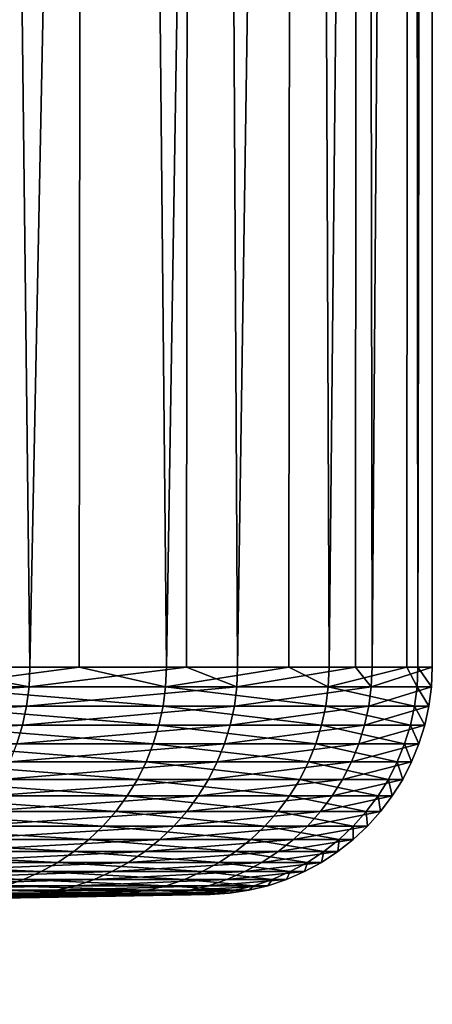
# Model space of a CAD drawing. Extents: x -30 to 30, y -158 to 56.
# Drawn here: x 16 to 17, y -90 to -89 of the extents above; entities that cross this region are included whole.
import ezdxf

# ---------------------------------------------------------------- set-up
doc = ezdxf.new("R2010")
doc.units = 0
doc.header["$MEASUREMENT"] = 0
doc.layers.add('L1', color=7, linetype='Continuous')

msp = doc.modelspace()

# ---------------------------------------------------------------- linework, layer by layer
at = {"layer": 'L1', "color": 7}
for points in [[(15.89594, -79, 5.280313), (16.08407, -89.70702, 4.676023), (16.29101, -79, 3.894275)], [(16.21491, -89.70702, -4.199894), (16.07842, -89.70702, -4.654388), (16.08939, -79, -4.657684)], [(16.08407, -89.70702, 4.676023), (16.2799, -89.70702, 3.8915), (16.29101, -79, 3.894275)], [(16.43023, -79, -3.25732), (16.21491, -89.70702, -4.199894), (16.08939, -79, -4.657684)], [(16.43023, -79, -3.25732), (16.4213, -89.70702, -3.255371), (16.21491, -89.70702, -4.199894)], [(16.29101, -79, 3.894275), (16.2799, -89.70702, 3.8915), (16.39482, -89.70702, 3.431078)], [(16.29101, -79, 3.894275), (16.39482, -89.70702, 3.431078), (16.56548, -79, 2.479406)], [(16.39482, -89.70702, 3.431078), (16.55647, -89.70702, 2.477878), (16.56548, -79, 2.479406)], [(16.48883, -89.70702, -2.946331), (16.4213, -89.70702, -3.255371), (16.43023, -79, -3.25732)], [(16.64942, -79, -1.832841), (16.48883, -89.70702, -2.946331), (16.43023, -79, -3.25732)], [(16.64942, -79, -1.832841), (16.64416, -89.70702, -1.832108), (16.48883, -89.70702, -2.946331)], [(16.56548, -79, 2.479406), (16.55647, -89.70702, 2.477878), (16.60936, -89.70702, 2.165999)], [(16.56548, -79, 2.479406), (16.60936, -89.70702, 2.165999), (16.7173, -79, 1.046179)], [(16.60936, -89.70702, 2.165999), (16.71201, -89.70702, 1.045694), (16.7173, -79, 1.046179)], [(16.66599, -89.70702, -1.675478), (16.64416, -89.70702, -1.832108), (16.64942, -79, -1.832841)], [(16.74535, -79, -0.394793), (16.66599, -89.70702, -1.675478), (16.64942, -79, -1.832841)], [(16.74535, -79, -0.394793), (16.74535, -89.70702, -0.394793), (16.66599, -89.70702, -1.675478)], [(16.7173, -79, 1.046179), (16.71201, -89.70702, 1.045694), (16.72643, -89.70702, 0.88821)], [(16.7173, -79, 1.046179), (16.72643, -89.70702, 0.88821), (16.74535, -79, -0.394793)], [(16.72643, -89.70702, 0.88821), (16.74535, -89.70702, -0.394793), (16.74535, -79, -0.394793)], [(16.21384, -89.73278, -4.199616), (15.84479, -89.73278, -5.428451), (16.07842, -89.70702, -4.654388)], [(16.07842, -89.70702, -4.654388), (16.21491, -89.70702, -4.199894), (16.21384, -89.73278, -4.199616)], [(16.2799, -89.70702, 3.8915), (16.08407, -89.70702, 4.676023), (16.08301, -89.73278, 4.675713)], [(16.39374, -89.73278, 3.430852), (16.2799, -89.70702, 3.8915), (16.08301, -89.73278, 4.675713)], [(16.48774, -89.73278, -2.946136), (16.21384, -89.73278, -4.199616), (16.4213, -89.70702, -3.255371)], [(16.4213, -89.70702, -3.255371), (16.21384, -89.73278, -4.199616), (16.21491, -89.70702, -4.199894)], [(16.39482, -89.70702, 3.431078), (16.2799, -89.70702, 3.8915), (16.39374, -89.73278, 3.430852)], [(16.55647, -89.70702, 2.477878), (16.39482, -89.70702, 3.431078), (16.39374, -89.73278, 3.430852)], [(16.60827, -89.73278, 2.165856), (16.55647, -89.70702, 2.477878), (16.39374, -89.73278, 3.430852)], [(16.4213, -89.70702, -3.255371), (16.48883, -89.70702, -2.946331), (16.48774, -89.73278, -2.946136)], [(16.48883, -89.70702, -2.946331), (16.64416, -89.70702, -1.832108), (16.48774, -89.73278, -2.946136)], [(16.48774, -89.73278, -2.946136), (16.64416, -89.70702, -1.832108), (16.66489, -89.73278, -1.675367)], [(16.60936, -89.70702, 2.165999), (16.55647, -89.70702, 2.477878), (16.60827, -89.73278, 2.165856)], [(16.71201, -89.70702, 1.045694), (16.60936, -89.70702, 2.165999), (16.60827, -89.73278, 2.165856)], [(16.60827, -89.73278, 2.165856), (16.72533, -89.73278, 0.888151), (16.71201, -89.70702, 1.045694)], [(16.64416, -89.70702, -1.832108), (16.66599, -89.70702, -1.675478), (16.66489, -89.73278, -1.675367)], [(16.74424, -89.73278, -0.394766), (16.66489, -89.73278, -1.675367), (16.74535, -89.70702, -0.394793)], [(16.74535, -89.70702, -0.394793), (16.66489, -89.73278, -1.675367), (16.66599, -89.70702, -1.675478)], [(16.71201, -89.70702, 1.045694), (16.72533, -89.73278, 0.888151), (16.72643, -89.70702, 0.88821)], [(16.74424, -89.73278, -0.394766), (16.72643, -89.70702, 0.88821), (16.72533, -89.73278, 0.888151)], [(16.74535, -89.70702, -0.394793), (16.72643, -89.70702, 0.88821), (16.74424, -89.73278, -0.394766)], [(16.21063, -89.75834, -4.198784), (15.84165, -89.75834, -5.427376), (16.21384, -89.73278, -4.199616)], [(16.21384, -89.73278, -4.199616), (15.84165, -89.75834, -5.427376), (15.84479, -89.73278, -5.428451)], [(16.3905, -89.75834, 3.430172), (16.08301, -89.73278, 4.675713), (16.07982, -89.75834, 4.674788)], [(16.39374, -89.73278, 3.430852), (16.08301, -89.73278, 4.675713), (16.3905, -89.75834, 3.430172)], [(16.48448, -89.75834, -2.945553), (16.21063, -89.75834, -4.198784), (16.48774, -89.73278, -2.946136)], [(16.48774, -89.73278, -2.946136), (16.21063, -89.75834, -4.198784), (16.21384, -89.73278, -4.199616)], [(16.60498, -89.75834, 2.165428), (16.39374, -89.73278, 3.430852), (16.3905, -89.75834, 3.430172)], [(16.60827, -89.73278, 2.165856), (16.39374, -89.73278, 3.430852), (16.60498, -89.75834, 2.165428)], [(16.48774, -89.73278, -2.946136), (16.66489, -89.73278, -1.675367), (16.48448, -89.75834, -2.945553)], [(16.48448, -89.75834, -2.945553), (16.66489, -89.73278, -1.675367), (16.66159, -89.75834, -1.675035)], [(16.60498, -89.75834, 2.165428), (16.72202, -89.75834, 0.887975), (16.60827, -89.73278, 2.165856)], [(16.60827, -89.73278, 2.165856), (16.72202, -89.75834, 0.887975), (16.72533, -89.73278, 0.888151)], [(16.74092, -89.75834, -0.394688), (16.66159, -89.75834, -1.675035), (16.74424, -89.73278, -0.394766)], [(16.74424, -89.73278, -0.394766), (16.66159, -89.75834, -1.675035), (16.66489, -89.73278, -1.675367)], [(16.74092, -89.75834, -0.394688), (16.72533, -89.73278, 0.888151), (16.72202, -89.75834, 0.887975)], [(16.74424, -89.73278, -0.394766), (16.72533, -89.73278, 0.888151), (16.74092, -89.75834, -0.394688)], [(16.20531, -89.78353, -4.197406), (15.83645, -89.78353, -5.425594), (16.21063, -89.75834, -4.198784)], [(16.21063, -89.75834, -4.198784), (15.83645, -89.78353, -5.425594), (15.84165, -89.75834, -5.427376)], [(16.38511, -89.78353, 3.429046), (16.07982, -89.75834, 4.674788), (16.07454, -89.78353, 4.673253)], [(16.3905, -89.75834, 3.430172), (16.07982, -89.75834, 4.674788), (16.38511, -89.78353, 3.429046)], [(16.47907, -89.78353, -2.944586), (16.20531, -89.78353, -4.197406), (16.48448, -89.75834, -2.945553)], [(16.48448, -89.75834, -2.945553), (16.20531, -89.78353, -4.197406), (16.21063, -89.75834, -4.198784)], [(16.59953, -89.78353, 2.164717), (16.3905, -89.75834, 3.430172), (16.38511, -89.78353, 3.429046)], [(16.60498, -89.75834, 2.165428), (16.3905, -89.75834, 3.430172), (16.59953, -89.78353, 2.164717)], [(16.48448, -89.75834, -2.945553), (16.66159, -89.75834, -1.675035), (16.47907, -89.78353, -2.944586)], [(16.47907, -89.78353, -2.944586), (16.66159, -89.75834, -1.675035), (16.65612, -89.78353, -1.674486)], [(16.59953, -89.78353, 2.164717), (16.71653, -89.78353, 0.887684), (16.60498, -89.75834, 2.165428)], [(16.60498, -89.75834, 2.165428), (16.71653, -89.78353, 0.887684), (16.72202, -89.75834, 0.887975)], [(16.73543, -89.78353, -0.394559), (16.65612, -89.78353, -1.674486), (16.74092, -89.75834, -0.394688)], [(16.74092, -89.75834, -0.394688), (16.65612, -89.78353, -1.674486), (16.66159, -89.75834, -1.675035)], [(16.73543, -89.78353, -0.394559), (16.72202, -89.75834, 0.887975), (16.71653, -89.78353, 0.887684)], [(16.74092, -89.75834, -0.394688), (16.72202, -89.75834, 0.887975), (16.73543, -89.78353, -0.394559)], [(16.19791, -89.80816, -4.19549), (15.82922, -89.80816, -5.423118), (16.20531, -89.78353, -4.197406)], [(16.20531, -89.78353, -4.197406), (15.82922, -89.80816, -5.423118), (15.83645, -89.78353, -5.425594)], [(16.37764, -89.80816, 3.427481), (16.07454, -89.78353, 4.673253), (16.06721, -89.80816, 4.67112)], [(16.38511, -89.78353, 3.429046), (16.07454, -89.78353, 4.673253), (16.37764, -89.80816, 3.427481)], [(16.47155, -89.80816, -2.943242), (16.19791, -89.80816, -4.19549), (16.47907, -89.78353, -2.944586)], [(16.47907, -89.78353, -2.944586), (16.19791, -89.80816, -4.19549), (16.20531, -89.78353, -4.197406)], [(16.59195, -89.80816, 2.163728), (16.38511, -89.78353, 3.429046), (16.37764, -89.80816, 3.427481)], [(16.59953, -89.78353, 2.164717), (16.38511, -89.78353, 3.429046), (16.59195, -89.80816, 2.163728)], [(16.47907, -89.78353, -2.944586), (16.65612, -89.78353, -1.674486), (16.47155, -89.80816, -2.943242)], [(16.47155, -89.80816, -2.943242), (16.65612, -89.78353, -1.674486), (16.64852, -89.80816, -1.673721)], [(16.59195, -89.80816, 2.163728), (16.7089, -89.80816, 0.887279), (16.59953, -89.78353, 2.164717)], [(16.59953, -89.78353, 2.164717), (16.7089, -89.80816, 0.887279), (16.71653, -89.78353, 0.887684)], [(16.72779, -89.80816, -0.394379), (16.64852, -89.80816, -1.673721), (16.73543, -89.78353, -0.394559)], [(16.73543, -89.78353, -0.394559), (16.64852, -89.80816, -1.673721), (16.65612, -89.78353, -1.674486)], [(16.72779, -89.80816, -0.394379), (16.71653, -89.78353, 0.887684), (16.7089, -89.80816, 0.887279)], [(16.73543, -89.78353, -0.394559), (16.71653, -89.78353, 0.887684), (16.72779, -89.80816, -0.394379)], [(16.36811, -89.83203, 3.425489), (16.06721, -89.80816, 4.67112), (16.05787, -89.83203, 4.668404)], [(16.37764, -89.80816, 3.427481), (16.06721, -89.80816, 4.67112), (16.36811, -89.83203, 3.425489)], [(16.46197, -89.83203, -2.941531), (16.1885, -89.83203, -4.193052), (16.47155, -89.80816, -2.943242)], [(16.47155, -89.80816, -2.943242), (16.1885, -89.83203, -4.193052), (16.19791, -89.80816, -4.19549)], [(16.5823, -89.83203, 2.162471), (16.37764, -89.80816, 3.427481), (16.36811, -89.83203, 3.425489)], [(16.59195, -89.80816, 2.163728), (16.37764, -89.80816, 3.427481), (16.5823, -89.83203, 2.162471)], [(16.47155, -89.80816, -2.943242), (16.64852, -89.80816, -1.673721), (16.46197, -89.83203, -2.941531)], [(16.46197, -89.83203, -2.941531), (16.64852, -89.80816, -1.673721), (16.63884, -89.83203, -1.672748)], [(16.5823, -89.83203, 2.162471), (16.69919, -89.83203, 0.886763), (16.59195, -89.80816, 2.163728)], [(16.59195, -89.80816, 2.163728), (16.69919, -89.83203, 0.886763), (16.7089, -89.80816, 0.887279)], [(16.71807, -89.83203, -0.394149), (16.63884, -89.83203, -1.672748), (16.72779, -89.80816, -0.394379)], [(16.72779, -89.80816, -0.394379), (16.63884, -89.83203, -1.672748), (16.64852, -89.80816, -1.673721)], [(16.71807, -89.83203, -0.394149), (16.7089, -89.80816, 0.887279), (16.69919, -89.83203, 0.886763)], [(16.72779, -89.80816, -0.394379), (16.7089, -89.80816, 0.887279), (16.71807, -89.83203, -0.394149)], [(16.35662, -89.85499, 3.423084), (16.05787, -89.83203, 4.668404), (16.04659, -89.85499, 4.665127)], [(16.36811, -89.83203, 3.425489), (16.05787, -89.83203, 4.668404), (16.35662, -89.85499, 3.423084)], [(16.45041, -89.85499, -2.939466), (16.17713, -89.85499, -4.190108), (16.46197, -89.83203, -2.941531)], [(16.46197, -89.83203, -2.941531), (16.17713, -89.85499, -4.190108), (16.1885, -89.83203, -4.193052)], [(16.57066, -89.85499, 2.160953), (16.36811, -89.83203, 3.425489), (16.35662, -89.85499, 3.423084)], [(16.5823, -89.83203, 2.162471), (16.36811, -89.83203, 3.425489), (16.57066, -89.85499, 2.160953)], [(16.46197, -89.83203, -2.941531), (16.63884, -89.83203, -1.672748), (16.45041, -89.85499, -2.939466)], [(16.45041, -89.85499, -2.939466), (16.63884, -89.83203, -1.672748), (16.62716, -89.85499, -1.671574)], [(16.57066, -89.85499, 2.160953), (16.68746, -89.85499, 0.88614), (16.5823, -89.83203, 2.162471)], [(16.5823, -89.83203, 2.162471), (16.68746, -89.85499, 0.88614), (16.69919, -89.83203, 0.886763)], [(16.70633, -89.85499, -0.393873), (16.62716, -89.85499, -1.671574), (16.71807, -89.83203, -0.394149)], [(16.71807, -89.83203, -0.394149), (16.62716, -89.85499, -1.671574), (16.63884, -89.83203, -1.672748)], [(16.70633, -89.85499, -0.393873), (16.69919, -89.83203, 0.886763), (16.68746, -89.85499, 0.88614)], [(16.71807, -89.83203, -0.394149), (16.69919, -89.83203, 0.886763), (16.70633, -89.85499, -0.393873)], [(16.34325, -89.87685, 3.420284), (16.04659, -89.85499, 4.665127), (16.03347, -89.87685, 4.661312)], [(16.35662, -89.85499, 3.423084), (16.04659, -89.85499, 4.665127), (16.34325, -89.87685, 3.420284)], [(16.43696, -89.87685, -2.937062), (16.1639, -89.87685, -4.186681), (16.45041, -89.85499, -2.939466)], [(16.45041, -89.85499, -2.939466), (16.1639, -89.87685, -4.186681), (16.17713, -89.85499, -4.190108)], [(16.55711, -89.87685, 2.159185), (16.35662, -89.85499, 3.423084), (16.34325, -89.87685, 3.420284)], [(16.57066, -89.85499, 2.160953), (16.35662, -89.85499, 3.423084), (16.55711, -89.87685, 2.159185)], [(16.45041, -89.85499, -2.939466), (16.62716, -89.85499, -1.671574), (16.43696, -89.87685, -2.937062)], [(16.43696, -89.87685, -2.937062), (16.62716, -89.85499, -1.671574), (16.61356, -89.87685, -1.670207)], [(16.55711, -89.87685, 2.159185), (16.67381, -89.87685, 0.885415), (16.57066, -89.85499, 2.160953)], [(16.57066, -89.85499, 2.160953), (16.67381, -89.87685, 0.885415), (16.68746, -89.85499, 0.88614)], [(16.69267, -89.87685, -0.393551), (16.61356, -89.87685, -1.670207), (16.70633, -89.85499, -0.393873)], [(16.70633, -89.85499, -0.393873), (16.61356, -89.87685, -1.670207), (16.62716, -89.85499, -1.671574)], [(16.69267, -89.87685, -0.393551), (16.68746, -89.85499, 0.88614), (16.67381, -89.87685, 0.885415)], [(16.70633, -89.85499, -0.393873), (16.68746, -89.85499, 0.88614), (16.69267, -89.87685, -0.393551)], [(16.32808, -89.89745, 3.417111), (16.03347, -89.87685, 4.661312), (16.01859, -89.89745, 4.656986)], [(16.34325, -89.87685, 3.420284), (16.03347, -89.87685, 4.661312), (16.32808, -89.89745, 3.417111)], [(16.42171, -89.89745, -2.934337), (16.1489, -89.89745, -4.182796), (16.43696, -89.87685, -2.937062)], [(16.43696, -89.87685, -2.937062), (16.1489, -89.89745, -4.182796), (16.1639, -89.87685, -4.186681)], [(16.54175, -89.89745, 2.157182), (16.34325, -89.87685, 3.420284), (16.32808, -89.89745, 3.417111)], [(16.55711, -89.87685, 2.159185), (16.34325, -89.87685, 3.420284), (16.54175, -89.89745, 2.157182)], [(16.43696, -89.87685, -2.937062), (16.61356, -89.87685, -1.670207), (16.42171, -89.89745, -2.934337)], [(16.42171, -89.89745, -2.934337), (16.61356, -89.87685, -1.670207), (16.59815, -89.89745, -1.668657)], [(16.54175, -89.89745, 2.157182), (16.65834, -89.89745, 0.884594), (16.55711, -89.87685, 2.159185)], [(16.55711, -89.87685, 2.159185), (16.65834, -89.89745, 0.884594), (16.67381, -89.87685, 0.885415)], [(16.67718, -89.89745, -0.393185), (16.59815, -89.89745, -1.668657), (16.69267, -89.87685, -0.393551)], [(16.69267, -89.87685, -0.393551), (16.59815, -89.89745, -1.668657), (16.61356, -89.87685, -1.670207)], [(16.67718, -89.89745, -0.393185), (16.67381, -89.87685, 0.885415), (16.65834, -89.89745, 0.884594)], [(16.69267, -89.87685, -0.393551), (16.67381, -89.87685, 0.885415), (16.67718, -89.89745, -0.393185)], [(16.31124, -89.91665, 3.413586), (16.01859, -89.89745, 4.656986), (16.00207, -89.91665, 4.652184)], [(16.32808, -89.89745, 3.417111), (16.01859, -89.89745, 4.656986), (16.31124, -89.91665, 3.413586)], [(16.40477, -89.91665, -2.93131), (16.13225, -89.91665, -4.178482), (16.42171, -89.89745, -2.934337)], [(16.42171, -89.89745, -2.934337), (16.13225, -89.91665, -4.178482), (16.1489, -89.89745, -4.182796)], [(16.52469, -89.91665, 2.154957), (16.32808, -89.89745, 3.417111), (16.31124, -89.91665, 3.413586)], [(16.54175, -89.89745, 2.157182), (16.32808, -89.89745, 3.417111), (16.52469, -89.91665, 2.154957)], [(16.42171, -89.89745, -2.934337), (16.59815, -89.89745, -1.668657), (16.40477, -89.91665, -2.93131)], [(16.40477, -89.91665, -2.93131), (16.59815, -89.89745, -1.668657), (16.58103, -89.91665, -1.666936)], [(16.52469, -89.91665, 2.154957), (16.64116, -89.91665, 0.883682), (16.54175, -89.89745, 2.157182)], [(16.54175, -89.89745, 2.157182), (16.64116, -89.91665, 0.883682), (16.65834, -89.89745, 0.884594)], [(16.65998, -89.91665, -0.39278), (16.58103, -89.91665, -1.666936), (16.67718, -89.89745, -0.393185)], [(16.67718, -89.89745, -0.393185), (16.58103, -89.91665, -1.666936), (16.59815, -89.89745, -1.668657)], [(16.65998, -89.91665, -0.39278), (16.65834, -89.89745, 0.884594), (16.64116, -89.91665, 0.883682)], [(16.67718, -89.89745, -0.393185), (16.65834, -89.89745, 0.884594), (16.65998, -89.91665, -0.39278)], [(16.29285, -89.9343, 3.409737), (16.00207, -89.91665, 4.652184), (15.98403, -89.9343, 4.646937)], [(16.31124, -89.91665, 3.413586), (16.00207, -89.91665, 4.652184), (16.29285, -89.9343, 3.409737)], [(16.38627, -89.9343, -2.928005), (16.11406, -89.9343, -4.173771), (16.40477, -89.91665, -2.93131)], [(16.40477, -89.91665, -2.93131), (16.11406, -89.9343, -4.173771), (16.13225, -89.91665, -4.178482)], [(16.50605, -89.9343, 2.152527), (16.31124, -89.91665, 3.413586), (16.29285, -89.9343, 3.409737)], [(16.52469, -89.91665, 2.154957), (16.31124, -89.91665, 3.413586), (16.50605, -89.9343, 2.152527)], [(16.40477, -89.91665, -2.93131), (16.58103, -89.91665, -1.666936), (16.38627, -89.9343, -2.928005)], [(16.38627, -89.9343, -2.928005), (16.58103, -89.91665, -1.666936), (16.56233, -89.9343, -1.665056)], [(16.50605, -89.9343, 2.152527), (16.6224, -89.9343, 0.882685), (16.52469, -89.91665, 2.154957)], [(16.52469, -89.91665, 2.154957), (16.6224, -89.9343, 0.882685), (16.64116, -89.91665, 0.883682)], [(16.64119, -89.9343, -0.392337), (16.56233, -89.9343, -1.665056), (16.65998, -89.91665, -0.39278)], [(16.65998, -89.91665, -0.39278), (16.56233, -89.9343, -1.665056), (16.58103, -89.91665, -1.666936)], [(16.64119, -89.9343, -0.392337), (16.64116, -89.91665, 0.883682), (16.6224, -89.9343, 0.882685)], [(16.65998, -89.91665, -0.39278), (16.64116, -89.91665, 0.883682), (16.64119, -89.9343, -0.392337)], [(16.27304, -89.95027, 3.405592), (15.98403, -89.9343, 4.646937), (15.9646, -89.95027, 4.641288)], [(16.29285, -89.9343, 3.409737), (15.98403, -89.9343, 4.646937), (16.27304, -89.95027, 3.405592)], [(16.36635, -89.95027, -2.924445), (16.09446, -89.95027, -4.168696), (16.38627, -89.9343, -2.928005)], [(16.38627, -89.9343, -2.928005), (16.09446, -89.95027, -4.168696), (16.11406, -89.9343, -4.173771)], [(16.48599, -89.95027, 2.14991), (16.29285, -89.9343, 3.409737), (16.27304, -89.95027, 3.405592)], [(16.50605, -89.9343, 2.152527), (16.29285, -89.9343, 3.409737), (16.48599, -89.95027, 2.14991)], [(16.38627, -89.9343, -2.928005), (16.56233, -89.9343, -1.665056), (16.36635, -89.95027, -2.924445)], [(16.36635, -89.95027, -2.924445), (16.56233, -89.9343, -1.665056), (16.54219, -89.95027, -1.663032)], [(16.48599, -89.95027, 2.14991), (16.60219, -89.95027, 0.881612), (16.50605, -89.9343, 2.152527)], [(16.50605, -89.9343, 2.152527), (16.60219, -89.95027, 0.881612), (16.6224, -89.9343, 0.882685)], [(16.62096, -89.95027, -0.39186), (16.54219, -89.95027, -1.663032), (16.64119, -89.9343, -0.392337)], [(16.64119, -89.9343, -0.392337), (16.54219, -89.95027, -1.663032), (16.56233, -89.9343, -1.665056)], [(16.62096, -89.95027, -0.39186), (16.6224, -89.9343, 0.882685), (16.60219, -89.95027, 0.881612)], [(16.64119, -89.9343, -0.392337), (16.6224, -89.9343, 0.882685), (16.62096, -89.95027, -0.39186)], [(16.25196, -89.96445, 3.401181), (15.9646, -89.95027, 4.641288), (15.94392, -89.96445, 4.635277)], [(16.27304, -89.95027, 3.405592), (15.9646, -89.95027, 4.641288), (16.25196, -89.96445, 3.401181)], [(16.34515, -89.96445, -2.920657), (16.07362, -89.96445, -4.163297), (16.36635, -89.95027, -2.924445)], [(16.36635, -89.95027, -2.924445), (16.07362, -89.96445, -4.163297), (16.09446, -89.95027, -4.168696)], [(16.46463, -89.96445, 2.147126), (16.27304, -89.95027, 3.405592), (16.25196, -89.96445, 3.401181)], [(16.48599, -89.95027, 2.14991), (16.27304, -89.95027, 3.405592), (16.46463, -89.96445, 2.147126)], [(16.36635, -89.95027, -2.924445), (16.54219, -89.95027, -1.663032), (16.34515, -89.96445, -2.920657)], [(16.34515, -89.96445, -2.920657), (16.54219, -89.95027, -1.663032), (16.52077, -89.96445, -1.660878)], [(16.46463, -89.96445, 2.147126), (16.58068, -89.96445, 0.88047), (16.48599, -89.95027, 2.14991)], [(16.48599, -89.95027, 2.14991), (16.58068, -89.96445, 0.88047), (16.60219, -89.95027, 0.881612)], [(16.59943, -89.96445, -0.391352), (16.52077, -89.96445, -1.660878), (16.62096, -89.95027, -0.39186)], [(16.62096, -89.95027, -0.39186), (16.52077, -89.96445, -1.660878), (16.54219, -89.95027, -1.663032)], [(16.59943, -89.96445, -0.391352), (16.60219, -89.95027, 0.881612), (16.58068, -89.96445, 0.88047)], [(16.62096, -89.95027, -0.39186), (16.60219, -89.95027, 0.881612), (16.59943, -89.96445, -0.391352)], [(16.22977, -89.97673, 3.396537), (15.94392, -89.96445, 4.635277), (15.92215, -89.97673, 4.628947)], [(16.25196, -89.96445, 3.401181), (15.94392, -89.96445, 4.635277), (16.22977, -89.97673, 3.396537)], [(16.32284, -89.97673, -2.91667), (16.05167, -89.97673, -4.157613), (16.34515, -89.96445, -2.920657)], [(16.34515, -89.96445, -2.920657), (16.05167, -89.97673, -4.157613), (16.07362, -89.96445, -4.163297)], [(16.44215, -89.97673, 2.144194), (16.25196, -89.96445, 3.401181), (16.22977, -89.97673, 3.396537)], [(16.46463, -89.96445, 2.147126), (16.25196, -89.96445, 3.401181), (16.44215, -89.97673, 2.144194)], [(16.34515, -89.96445, -2.920657), (16.52077, -89.96445, -1.660878), (16.32284, -89.97673, -2.91667)], [(16.32284, -89.97673, -2.91667), (16.52077, -89.96445, -1.660878), (16.49821, -89.97673, -1.658611)], [(16.44215, -89.97673, 2.144194), (16.55805, -89.97673, 0.879268), (16.46463, -89.96445, 2.147126)], [(16.46463, -89.96445, 2.147126), (16.55805, -89.97673, 0.879268), (16.58068, -89.96445, 0.88047)], [(16.57677, -89.97673, -0.390818), (16.49821, -89.97673, -1.658611), (16.59943, -89.96445, -0.391352)], [(16.59943, -89.96445, -0.391352), (16.49821, -89.97673, -1.658611), (16.52077, -89.96445, -1.660878)], [(16.57677, -89.97673, -0.390818), (16.58068, -89.96445, 0.88047), (16.55805, -89.97673, 0.879268)], [(16.59943, -89.96445, -0.391352), (16.58068, -89.96445, 0.88047), (16.57677, -89.97673, -0.390818)], [(16.20663, -89.98701, 3.391694), (15.92215, -89.97673, 4.628947), (15.89945, -89.98701, 4.622348)], [(16.22977, -89.97673, 3.396537), (15.92215, -89.97673, 4.628947), (16.20663, -89.98701, 3.391694)], [(16.29956, -89.98701, -2.912511), (16.02879, -89.98701, -4.151685), (16.32284, -89.97673, -2.91667)], [(16.32284, -89.97673, -2.91667), (16.02879, -89.98701, -4.151685), (16.05167, -89.97673, -4.157613)], [(16.41871, -89.98701, 2.141137), (16.22977, -89.97673, 3.396537), (16.20663, -89.98701, 3.391694)], [(16.44215, -89.97673, 2.144194), (16.22977, -89.97673, 3.396537), (16.41871, -89.98701, 2.141137)], [(16.32284, -89.97673, -2.91667), (16.49821, -89.97673, -1.658611), (16.29956, -89.98701, -2.912511)], [(16.29956, -89.98701, -2.912511), (16.49821, -89.97673, -1.658611), (16.47469, -89.98701, -1.656246)], [(16.41871, -89.98701, 2.141137), (16.53444, -89.98701, 0.878014), (16.44215, -89.97673, 2.144194)], [(16.44215, -89.97673, 2.144194), (16.53444, -89.98701, 0.878014), (16.55805, -89.97673, 0.879268)], [(16.55313, -89.98701, -0.390261), (16.47469, -89.98701, -1.656246), (16.57677, -89.97673, -0.390818)], [(16.57677, -89.97673, -0.390818), (16.47469, -89.98701, -1.656246), (16.49821, -89.97673, -1.658611)], [(16.55313, -89.98701, -0.390261), (16.55805, -89.97673, 0.879268), (16.53444, -89.98701, 0.878014)], [(16.57677, -89.97673, -0.390818), (16.55805, -89.97673, 0.879268), (16.55313, -89.98701, -0.390261)], [(16.20663, -89.98701, 3.391694), (15.89945, -89.98701, 4.622348), (16.18271, -89.99523, 3.386689)], [(16.27551, -89.99523, -2.908212), (16.00513, -89.99523, -4.145558), (16.29956, -89.98701, -2.912511)], [(16.29956, -89.98701, -2.912511), (16.00513, -89.99523, -4.145558), (16.02879, -89.98701, -4.151685)], [(16.39448, -89.99523, 2.137977), (16.20663, -89.98701, 3.391694), (16.18271, -89.99523, 3.386689)], [(16.41871, -89.98701, 2.141137), (16.20663, -89.98701, 3.391694), (16.39448, -89.99523, 2.137977)], [(16.29956, -89.98701, -2.912511), (16.47469, -89.98701, -1.656246), (16.27551, -89.99523, -2.908212)], [(16.27551, -89.99523, -2.908212), (16.47469, -89.98701, -1.656246), (16.45037, -89.99523, -1.653801)], [(16.39448, -89.99523, 2.137977), (16.51003, -89.99523, 0.876719), (16.41871, -89.98701, 2.141137)], [(16.41871, -89.98701, 2.141137), (16.51003, -89.99523, 0.876719), (16.53444, -89.98701, 0.878014)], [(16.5287, -89.99523, -0.389685), (16.45037, -89.99523, -1.653801), (16.55313, -89.98701, -0.390261)], [(16.55313, -89.98701, -0.390261), (16.45037, -89.99523, -1.653801), (16.47469, -89.98701, -1.656246)], [(16.5287, -89.99523, -0.389685), (16.53444, -89.98701, 0.878014), (16.51003, -89.99523, 0.876719)], [(16.55313, -89.98701, -0.390261), (16.53444, -89.98701, 0.878014), (16.5287, -89.99523, -0.389685)], [(16.22576, -90.00523, -2.899324), (15.95621, -90.00523, -4.132886), (16.25085, -90.00131, -2.903806)], [(16.25085, -90.00131, -2.903806), (15.95621, -90.00523, -4.132886), (15.98088, -90.00131, -4.139276)], [(16.25085, -90.00131, -2.903806), (15.98088, -90.00131, -4.139276), (16.27551, -89.99523, -2.908212)], [(16.27551, -89.99523, -2.908212), (15.98088, -90.00131, -4.139276), (16.00513, -89.99523, -4.145558)], [(16.34437, -90.00523, 2.131442), (16.15819, -90.00131, 3.381557), (16.13325, -90.00523, 3.376337)], [(16.36964, -90.00131, 2.134737), (16.18271, -89.99523, 3.386689), (16.15819, -90.00131, 3.381557)], [(16.36964, -90.00131, 2.134737), (16.15819, -90.00131, 3.381557), (16.34437, -90.00523, 2.131442)], [(16.39448, -89.99523, 2.137977), (16.18271, -89.99523, 3.386689), (16.36964, -90.00131, 2.134737)], [(16.25085, -90.00131, -2.903806), (16.42545, -90.00131, -1.651295), (16.22576, -90.00523, -2.899324)], [(16.22576, -90.00523, -2.899324), (16.42545, -90.00131, -1.651295), (16.40009, -90.00523, -1.648746)], [(16.27551, -89.99523, -2.908212), (16.45037, -89.99523, -1.653801), (16.25085, -90.00131, -2.903806)], [(16.25085, -90.00131, -2.903806), (16.45037, -89.99523, -1.653801), (16.42545, -90.00131, -1.651295)], [(16.34437, -90.00523, 2.131442), (16.45957, -90.00523, 0.874039), (16.36964, -90.00131, 2.134737)], [(16.36964, -90.00131, 2.134737), (16.48502, -90.00131, 0.87539), (16.39448, -89.99523, 2.137977)], [(16.36964, -90.00131, 2.134737), (16.45957, -90.00523, 0.874039), (16.48502, -90.00131, 0.87539)], [(16.39448, -89.99523, 2.137977), (16.48502, -90.00131, 0.87539), (16.51003, -89.99523, 0.876719)], [(16.47818, -90.00523, -0.388494), (16.40009, -90.00523, -1.648746), (16.50366, -90.00131, -0.389094)], [(16.50366, -90.00131, -0.389094), (16.40009, -90.00523, -1.648746), (16.42545, -90.00131, -1.651295)], [(16.50366, -90.00131, -0.389094), (16.42545, -90.00131, -1.651295), (16.5287, -89.99523, -0.389685)], [(16.5287, -89.99523, -0.389685), (16.42545, -90.00131, -1.651295), (16.45037, -89.99523, -1.653801)], [(16.47818, -90.00523, -0.388494), (16.48502, -90.00131, 0.87539), (16.45957, -90.00523, 0.874039)], [(16.50366, -90.00131, -0.389094), (16.48502, -90.00131, 0.87539), (16.47818, -90.00523, -0.388494)], [(16.50366, -90.00131, -0.389094), (16.51003, -89.99523, 0.876719), (16.48502, -90.00131, 0.87539)], [(16.5287, -89.99523, -0.389685), (16.51003, -89.99523, 0.876719), (16.50366, -90.00131, -0.389094)], [(16.31886, -90.00694, 2.128116), (16.21347, -90.00694, 2.749592), (8.113245, -90.15173, 1.3759)], [(16.21347, -90.00694, 2.749592), (16.10807, -90.00694, 3.371068), (8.113245, -90.15173, 1.3759)], [(8.194762, -90.15173, 0.7508), (16.31886, -90.00694, 2.128116), (8.113245, -90.15173, 1.3759)], [(16.20044, -90.00694, -2.894799), (16.28747, -90.00694, -2.270486), (8.150276, -90.15173, -1.136155)], [(16.28747, -90.00694, -2.270486), (16.3745, -90.00694, -1.646173), (8.150276, -90.15173, -1.136155)], [(8.150276, -90.15173, -1.136155), (16.3745, -90.00694, -1.646173), (8.213333, -90.15173, -0.508924)], [(16.43388, -90.00694, 0.872675), (16.37637, -90.00694, 1.500395), (8.194762, -90.15173, 0.7508)], [(16.37637, -90.00694, 1.500395), (16.31886, -90.00694, 2.128116), (8.194762, -90.15173, 0.7508)], [(8.228191, -90.15173, 0.121294), (16.43388, -90.00694, 0.872675), (8.194762, -90.15173, 0.7508)], [(16.3745, -90.00694, -1.646173), (16.41348, -90.00694, -1.01703), (8.213333, -90.15173, -0.508924)], [(16.41348, -90.00694, -1.01703), (16.45247, -90.00694, -0.387887), (8.213333, -90.15173, -0.508924)], [(8.213333, -90.15173, -0.508924), (16.45247, -90.00694, -0.387887), (8.228191, -90.15173, 0.121294)], [(16.45247, -90.00694, -0.387887), (16.44318, -90.00694, 0.242394), (8.228191, -90.15173, 0.121294)], [(16.44318, -90.00694, 0.242394), (16.43388, -90.00694, 0.872675), (8.228191, -90.15173, 0.121294)], [(16.22576, -90.00523, -2.899324), (16.06587, -90.00694, -3.510618), (15.95621, -90.00523, -4.132886)], [(16.20044, -90.00694, -2.894799), (16.06587, -90.00694, -3.510618), (16.22576, -90.00523, -2.899324)], [(16.21347, -90.00694, 2.749592), (16.13325, -90.00523, 3.376337), (16.10807, -90.00694, 3.371068)], [(16.34437, -90.00523, 2.131442), (16.13325, -90.00523, 3.376337), (16.21347, -90.00694, 2.749592)], [(16.28747, -90.00694, -2.270486), (16.20044, -90.00694, -2.894799), (16.22576, -90.00523, -2.899324)], [(16.21347, -90.00694, 2.749592), (16.31886, -90.00694, 2.128116), (16.34437, -90.00523, 2.131442)], [(16.22576, -90.00523, -2.899324), (16.40009, -90.00523, -1.648746), (16.28747, -90.00694, -2.270486)], [(16.28747, -90.00694, -2.270486), (16.40009, -90.00523, -1.648746), (16.3745, -90.00694, -1.646173)], [(16.31886, -90.00694, 2.128116), (16.37637, -90.00694, 1.500395), (16.34437, -90.00523, 2.131442)], [(16.34437, -90.00523, 2.131442), (16.37637, -90.00694, 1.500395), (16.45957, -90.00523, 0.874039)], [(16.41348, -90.00694, -1.01703), (16.3745, -90.00694, -1.646173), (16.40009, -90.00523, -1.648746)], [(16.37637, -90.00694, 1.500395), (16.43388, -90.00694, 0.872675), (16.45957, -90.00523, 0.874039)], [(16.47818, -90.00523, -0.388494), (16.41348, -90.00694, -1.01703), (16.40009, -90.00523, -1.648746)], [(16.45247, -90.00694, -0.387887), (16.41348, -90.00694, -1.01703), (16.47818, -90.00523, -0.388494)], [(16.44318, -90.00694, 0.242394), (16.45957, -90.00523, 0.874039), (16.43388, -90.00694, 0.872675)], [(16.44318, -90.00694, 0.242394), (16.45247, -90.00694, -0.387887), (16.47818, -90.00523, -0.388494)], [(16.47818, -90.00523, -0.388494), (16.45957, -90.00523, 0.874039), (16.44318, -90.00694, 0.242394)]]:
    msp.add_3dface(points, dxfattribs=at)

doc.saveas('drawing.dxf')
